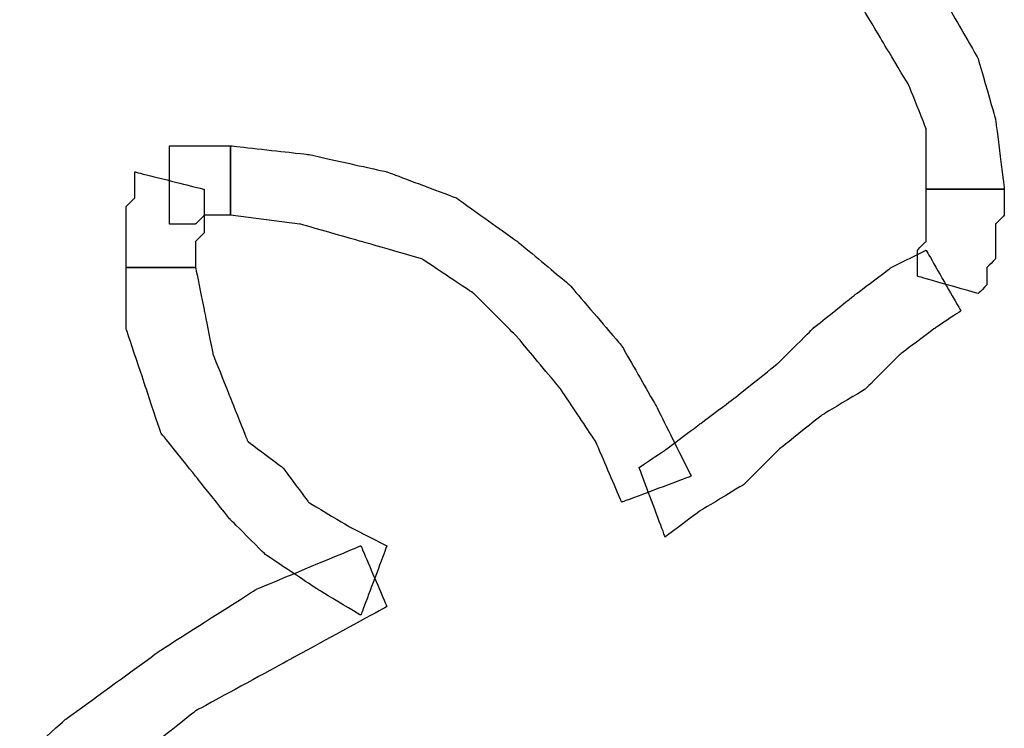
# Model space of a CAD drawing. Extents: x 0 to 216, y 0 to 280.
# Drawn here: x 38 to 44, y 191 to 195 of the extents above; entities that cross this region are included whole.
import ezdxf

# ---------------------------------------------------------------- set-up
doc = ezdxf.new("R2010")
doc.units = 0
doc.header["$LTSCALE"] = 10
doc.header["$MEASUREMENT"] = 0
doc.layers.add('CADdetails-9-EXTRAFINE', color=9, linetype='CONTINUOUS')

msp = doc.modelspace()

# ---------------------------------------------------------------- linework, layer by layer
at = {"layer": 'CADdetails-9-EXTRAFINE'}
for points, knots in [([(42.234, 195.598), (42.234, 195.598), (42.5592, 195.598), (42.5592, 195.598), (42.5592, 195.598), (42.5592, 195.598), (42.8845, 195.4897), (42.8845, 195.4897), (42.8845, 195.4897), (42.8845, 195.4897), (43.1556, 195.327), (43.1556, 195.327), (43.1556, 195.327), (43.1556, 195.327), (43.4267, 195.1643), (43.4267, 195.1643), (43.4267, 195.1643), (43.4267, 195.1643), (43.5893, 194.8933), (43.5893, 194.8933), (43.5893, 194.8933), (43.5893, 194.8933), (43.752, 194.6222), (43.752, 194.6222), (43.752, 194.6222), (43.752, 194.6222), (43.8604, 194.3511), (43.8604, 194.3511), (43.8604, 194.3511), (43.8604, 194.3511), (43.8604, 193.9715), (43.8604, 193.9715), (43.8604, 193.9715), (43.8604, 193.9715), (44.3483, 193.9715), (44.3483, 193.9715), (44.3483, 193.9715), (44.3483, 193.9715), (44.2941, 194.4053), (44.2941, 194.4053), (44.2941, 194.4053), (44.2941, 194.4053), (44.1857, 194.7848), (44.1857, 194.7848), (44.1857, 194.7848), (44.1857, 194.7848), (43.9688, 195.1643), (43.9688, 195.1643), (43.9688, 195.1643), (43.9688, 195.1643), (43.6977, 195.4897), (43.6977, 195.4897), (43.6977, 195.4897), (43.6977, 195.4897), (43.4267, 195.7065), (43.4267, 195.7065), (43.4267, 195.7065), (43.4267, 195.7065), (43.0472, 195.9233), (43.0472, 195.9233), (43.0472, 195.9233), (43.0472, 195.9233), (42.6677, 196.0318), (42.6677, 196.0318), (42.6677, 196.0318), (42.6677, 196.0318), (42.234, 196.086), (42.234, 196.086), (42.234, 196.086), (42.234, 196.086), (42.234, 195.598), (42.234, 195.598)], [0, 0, 0, 0, 0.055556, 0.055556, 0.055556, 0.083333, 0.111111, 0.111111, 0.111111, 0.138889, 0.166667, 0.166667, 0.166667, 0.194444, 0.222222, 0.222222, 0.222222, 0.25, 0.277778, 0.277778, 0.277778, 0.305556, 0.333333, 0.333333, 0.333333, 0.361111, 0.388889, 0.388889, 0.388889, 0.416667, 0.444444, 0.444444, 0.444444, 0.472222, 0.5, 0.5, 0.5, 0.527778, 0.555556, 0.555556, 0.555556, 0.583333, 0.611111, 0.611111, 0.611111, 0.638889, 0.666667, 0.666667, 0.666667, 0.694444, 0.722222, 0.722222, 0.722222, 0.75, 0.777778, 0.777778, 0.777778, 0.805556, 0.833333, 0.833333, 0.833333, 0.861111, 0.888889, 0.888889, 0.888889, 0.916667, 0.944444, 0.944444, 0.944444, 0.972222, 1, 1, 1, 1]), ([(42.234, 195.598), (42.234, 195.598), (42.5592, 195.598), (42.5592, 195.598), (42.5592, 195.598), (42.5592, 195.598), (42.8845, 195.4897), (42.8845, 195.4897), (42.8845, 195.4897), (42.8845, 195.4897), (43.1556, 195.327), (43.1556, 195.327), (43.1556, 195.327), (43.1556, 195.327), (43.4267, 195.1643), (43.4267, 195.1643), (43.4267, 195.1643), (43.4267, 195.1643), (43.5893, 194.8933), (43.5893, 194.8933), (43.5893, 194.8933), (43.5893, 194.8933), (43.752, 194.6222), (43.752, 194.6222), (43.752, 194.6222), (43.752, 194.6222), (43.8604, 194.3511), (43.8604, 194.3511), (43.8604, 194.3511), (43.8604, 194.3511), (43.8604, 193.9715), (43.8604, 193.9715), (43.8604, 193.9715), (43.8604, 193.9715), (44.3483, 193.9715), (44.3483, 193.9715), (44.3483, 193.9715), (44.3483, 193.9715), (44.2941, 194.4053), (44.2941, 194.4053), (44.2941, 194.4053), (44.2941, 194.4053), (44.1857, 194.7848), (44.1857, 194.7848), (44.1857, 194.7848), (44.1857, 194.7848), (43.9688, 195.1643), (43.9688, 195.1643), (43.9688, 195.1643), (43.9688, 195.1643), (43.6977, 195.4897), (43.6977, 195.4897), (43.6977, 195.4897), (43.6977, 195.4897), (43.4267, 195.7065), (43.4267, 195.7065), (43.4267, 195.7065), (43.4267, 195.7065), (43.0472, 195.9233), (43.0472, 195.9233), (43.0472, 195.9233), (43.0472, 195.9233), (42.6677, 196.0318), (42.6677, 196.0318), (42.6677, 196.0318), (42.6677, 196.0318), (42.234, 196.086), (42.234, 196.086), (42.234, 196.086), (42.234, 196.086), (42.234, 195.598), (42.234, 195.598)], [0, 0, 0, 0, 0.055556, 0.055556, 0.055556, 0.083333, 0.111111, 0.111111, 0.111111, 0.138889, 0.166667, 0.166667, 0.166667, 0.194444, 0.222222, 0.222222, 0.222222, 0.25, 0.277778, 0.277778, 0.277778, 0.305556, 0.333333, 0.333333, 0.333333, 0.361111, 0.388889, 0.388889, 0.388889, 0.416667, 0.444444, 0.444444, 0.444444, 0.472222, 0.5, 0.5, 0.5, 0.527778, 0.555556, 0.555556, 0.555556, 0.583333, 0.611111, 0.611111, 0.611111, 0.638889, 0.666667, 0.666667, 0.666667, 0.694444, 0.722222, 0.722222, 0.722222, 0.75, 0.777778, 0.777778, 0.777778, 0.805556, 0.833333, 0.833333, 0.833333, 0.861111, 0.888889, 0.888889, 0.888889, 0.916667, 0.944444, 0.944444, 0.944444, 0.972222, 1, 1, 1, 1]), ([(39.1437, 193.7547), (39.1437, 193.7547), (39.1979, 193.7547), (39.1979, 193.7547), (39.1979, 193.7547), (39.1979, 193.7547), (39.2521, 193.7547), (39.2521, 193.7547), (39.2521, 193.7547), (39.2521, 193.7547), (39.3063, 193.7547), (39.3063, 193.7547), (39.3063, 193.7547), (39.3063, 193.7547), (39.3606, 193.8089), (39.3606, 193.8089), (39.3606, 193.8089), (39.3606, 193.8089), (39.4148, 193.8089), (39.4148, 193.8089), (39.4148, 193.8089), (39.4148, 193.8089), (39.469, 193.8089), (39.469, 193.8089), (39.469, 193.8089), (39.469, 193.8089), (39.5232, 193.8089), (39.5232, 193.8089), (39.5232, 193.8089), (39.5232, 193.8089), (39.5232, 194.2427), (39.5232, 194.2427), (39.5232, 194.2427), (39.5232, 194.2427), (39.469, 194.2427), (39.469, 194.2427), (39.469, 194.2427), (39.469, 194.2427), (39.4148, 194.2427), (39.4148, 194.2427), (39.4148, 194.2427), (39.4148, 194.2427), (39.3606, 194.2427), (39.3606, 194.2427), (39.3606, 194.2427), (39.3606, 194.2427), (39.3063, 194.2427), (39.3063, 194.2427), (39.3063, 194.2427), (39.3063, 194.2427), (39.2521, 194.2427), (39.2521, 194.2427), (39.2521, 194.2427), (39.2521, 194.2427), (39.1979, 194.2427), (39.1979, 194.2427), (39.1979, 194.2427), (39.1979, 194.2427), (39.1437, 194.2427), (39.1437, 194.2427), (39.1437, 194.2427), (39.1437, 194.2427), (39.1437, 194.1884), (39.1437, 194.1884), (39.1437, 194.1884), (39.1437, 194.1884), (39.1437, 193.7547), (39.1437, 193.7547)], [0, 0, 0, 0, 0.058824, 0.058824, 0.058824, 0.088235, 0.117647, 0.117647, 0.117647, 0.147059, 0.176471, 0.176471, 0.176471, 0.205882, 0.235294, 0.235294, 0.235294, 0.264706, 0.294118, 0.294118, 0.294118, 0.323529, 0.352941, 0.352941, 0.352941, 0.382353, 0.411765, 0.411765, 0.411765, 0.441176, 0.470588, 0.470588, 0.470588, 0.5, 0.529412, 0.529412, 0.529412, 0.558824, 0.588235, 0.588235, 0.588235, 0.617647, 0.647059, 0.647059, 0.647059, 0.676471, 0.705882, 0.705882, 0.705882, 0.735294, 0.764706, 0.764706, 0.764706, 0.794118, 0.823529, 0.823529, 0.823529, 0.852941, 0.882353, 0.882353, 0.882353, 0.911765, 0.941176, 0.941176, 0.941176, 0.970588, 1, 1, 1, 1]), ([(39.1437, 193.7547), (39.1437, 193.7547), (39.1979, 193.7547), (39.1979, 193.7547), (39.1979, 193.7547), (39.1979, 193.7547), (39.2521, 193.7547), (39.2521, 193.7547), (39.2521, 193.7547), (39.2521, 193.7547), (39.3063, 193.7547), (39.3063, 193.7547), (39.3063, 193.7547), (39.3063, 193.7547), (39.3606, 193.8089), (39.3606, 193.8089), (39.3606, 193.8089), (39.3606, 193.8089), (39.4148, 193.8089), (39.4148, 193.8089), (39.4148, 193.8089), (39.4148, 193.8089), (39.469, 193.8089), (39.469, 193.8089), (39.469, 193.8089), (39.469, 193.8089), (39.5232, 193.8089), (39.5232, 193.8089), (39.5232, 193.8089), (39.5232, 193.8089), (39.5232, 194.2427), (39.5232, 194.2427), (39.5232, 194.2427), (39.5232, 194.2427), (39.469, 194.2427), (39.469, 194.2427), (39.469, 194.2427), (39.469, 194.2427), (39.4148, 194.2427), (39.4148, 194.2427), (39.4148, 194.2427), (39.4148, 194.2427), (39.3606, 194.2427), (39.3606, 194.2427), (39.3606, 194.2427), (39.3606, 194.2427), (39.3063, 194.2427), (39.3063, 194.2427), (39.3063, 194.2427), (39.3063, 194.2427), (39.2521, 194.2427), (39.2521, 194.2427), (39.2521, 194.2427), (39.2521, 194.2427), (39.1979, 194.2427), (39.1979, 194.2427), (39.1979, 194.2427), (39.1979, 194.2427), (39.1437, 194.2427), (39.1437, 194.2427), (39.1437, 194.2427), (39.1437, 194.2427), (39.1437, 194.1884), (39.1437, 194.1884), (39.1437, 194.1884), (39.1437, 194.1884), (39.1437, 193.7547), (39.1437, 193.7547)], [0, 0, 0, 0, 0.058824, 0.058824, 0.058824, 0.088235, 0.117647, 0.117647, 0.117647, 0.147059, 0.176471, 0.176471, 0.176471, 0.205882, 0.235294, 0.235294, 0.235294, 0.264706, 0.294118, 0.294118, 0.294118, 0.323529, 0.352941, 0.352941, 0.352941, 0.382353, 0.411765, 0.411765, 0.411765, 0.441176, 0.470588, 0.470588, 0.470588, 0.5, 0.529412, 0.529412, 0.529412, 0.558824, 0.588235, 0.588235, 0.588235, 0.617647, 0.647059, 0.647059, 0.647059, 0.676471, 0.705882, 0.705882, 0.705882, 0.735294, 0.764706, 0.764706, 0.764706, 0.794118, 0.823529, 0.823529, 0.823529, 0.852941, 0.882353, 0.882353, 0.882353, 0.911765, 0.941176, 0.941176, 0.941176, 0.970588, 1, 1, 1, 1]), ([(39.5232, 193.8089), (39.5232, 193.8089), (39.9569, 193.7547), (39.9569, 193.7547), (39.9569, 193.7547), (39.9569, 193.7547), (40.3364, 193.6463), (40.3364, 193.6463), (40.3364, 193.6463), (40.3364, 193.6463), (40.7159, 193.5379), (40.7159, 193.5379), (40.7159, 193.5379), (40.7159, 193.5379), (41.0412, 193.321), (41.0412, 193.321), (41.0412, 193.321), (41.0412, 193.321), (41.3123, 193.0499), (41.3123, 193.0499), (41.3123, 193.0499), (41.3123, 193.0499), (41.5833, 192.7246), (41.5833, 192.7246), (41.5833, 192.7246), (41.5833, 192.7246), (41.8002, 192.3993), (41.8002, 192.3993), (41.8002, 192.3993), (41.8002, 192.3993), (41.9628, 192.0198), (41.9628, 192.0198), (41.9628, 192.0198), (41.9628, 192.0198), (42.3966, 192.1824), (42.3966, 192.1824), (42.3966, 192.1824), (42.3966, 192.1824), (42.1797, 192.6162), (42.1797, 192.6162), (42.1797, 192.6162), (42.1797, 192.6162), (41.9628, 192.9957), (41.9628, 192.9957), (41.9628, 192.9957), (41.9628, 192.9957), (41.6376, 193.3752), (41.6376, 193.3752), (41.6376, 193.3752), (41.6376, 193.3752), (41.3123, 193.6463), (41.3123, 193.6463), (41.3123, 193.6463), (41.3123, 193.6463), (40.9327, 193.9174), (40.9327, 193.9174), (40.9327, 193.9174), (40.9327, 193.9174), (40.499, 194.08), (40.499, 194.08), (40.499, 194.08), (40.499, 194.08), (40.0112, 194.1884), (40.0112, 194.1884), (40.0112, 194.1884), (40.0112, 194.1884), (39.5232, 194.2427), (39.5232, 194.2427), (39.5232, 194.2427), (39.5232, 194.2427), (39.5232, 193.8089), (39.5232, 193.8089)], [0, 0, 0, 0, 0.055556, 0.055556, 0.055556, 0.083333, 0.111111, 0.111111, 0.111111, 0.138889, 0.166667, 0.166667, 0.166667, 0.194444, 0.222222, 0.222222, 0.222222, 0.25, 0.277778, 0.277778, 0.277778, 0.305556, 0.333333, 0.333333, 0.333333, 0.361111, 0.388889, 0.388889, 0.388889, 0.416667, 0.444444, 0.444444, 0.444444, 0.472222, 0.5, 0.5, 0.5, 0.527778, 0.555556, 0.555556, 0.555556, 0.583333, 0.611111, 0.611111, 0.611111, 0.638889, 0.666667, 0.666667, 0.666667, 0.694444, 0.722222, 0.722222, 0.722222, 0.75, 0.777778, 0.777778, 0.777778, 0.805556, 0.833333, 0.833333, 0.833333, 0.861111, 0.888889, 0.888889, 0.888889, 0.916667, 0.944444, 0.944444, 0.944444, 0.972222, 1, 1, 1, 1]), ([(39.5232, 193.8089), (39.5232, 193.8089), (39.9569, 193.7547), (39.9569, 193.7547), (39.9569, 193.7547), (39.9569, 193.7547), (40.3364, 193.6463), (40.3364, 193.6463), (40.3364, 193.6463), (40.3364, 193.6463), (40.7159, 193.5379), (40.7159, 193.5379), (40.7159, 193.5379), (40.7159, 193.5379), (41.0412, 193.321), (41.0412, 193.321), (41.0412, 193.321), (41.0412, 193.321), (41.3123, 193.0499), (41.3123, 193.0499), (41.3123, 193.0499), (41.3123, 193.0499), (41.5833, 192.7246), (41.5833, 192.7246), (41.5833, 192.7246), (41.5833, 192.7246), (41.8002, 192.3993), (41.8002, 192.3993), (41.8002, 192.3993), (41.8002, 192.3993), (41.9628, 192.0198), (41.9628, 192.0198), (41.9628, 192.0198), (41.9628, 192.0198), (42.3966, 192.1824), (42.3966, 192.1824), (42.3966, 192.1824), (42.3966, 192.1824), (42.1797, 192.6162), (42.1797, 192.6162), (42.1797, 192.6162), (42.1797, 192.6162), (41.9628, 192.9957), (41.9628, 192.9957), (41.9628, 192.9957), (41.9628, 192.9957), (41.6376, 193.3752), (41.6376, 193.3752), (41.6376, 193.3752), (41.6376, 193.3752), (41.3123, 193.6463), (41.3123, 193.6463), (41.3123, 193.6463), (41.3123, 193.6463), (40.9327, 193.9174), (40.9327, 193.9174), (40.9327, 193.9174), (40.9327, 193.9174), (40.499, 194.08), (40.499, 194.08), (40.499, 194.08), (40.499, 194.08), (40.0112, 194.1884), (40.0112, 194.1884), (40.0112, 194.1884), (40.0112, 194.1884), (39.5232, 194.2427), (39.5232, 194.2427), (39.5232, 194.2427), (39.5232, 194.2427), (39.5232, 193.8089), (39.5232, 193.8089)], [0, 0, 0, 0, 0.055556, 0.055556, 0.055556, 0.083333, 0.111111, 0.111111, 0.111111, 0.138889, 0.166667, 0.166667, 0.166667, 0.194444, 0.222222, 0.222222, 0.222222, 0.25, 0.277778, 0.277778, 0.277778, 0.305556, 0.333333, 0.333333, 0.333333, 0.361111, 0.388889, 0.388889, 0.388889, 0.416667, 0.444444, 0.444444, 0.444444, 0.472222, 0.5, 0.5, 0.5, 0.527778, 0.555556, 0.555556, 0.555556, 0.583333, 0.611111, 0.611111, 0.611111, 0.638889, 0.666667, 0.666667, 0.666667, 0.694444, 0.722222, 0.722222, 0.722222, 0.75, 0.777778, 0.777778, 0.777778, 0.805556, 0.833333, 0.833333, 0.833333, 0.861111, 0.888889, 0.888889, 0.888889, 0.916667, 0.944444, 0.944444, 0.944444, 0.972222, 1, 1, 1, 1]), ([(39.3063, 193.4837), (39.3063, 193.4837), (39.3063, 193.5379), (39.3063, 193.5379), (39.3063, 193.5379), (39.3063, 193.5379), (39.3063, 193.592), (39.3063, 193.592), (39.3063, 193.592), (39.3063, 193.592), (39.3063, 193.6463), (39.3063, 193.6463), (39.3063, 193.6463), (39.3063, 193.6463), (39.3606, 193.7005), (39.3606, 193.7005), (39.3606, 193.7005), (39.3606, 193.7005), (39.3606, 193.7547), (39.3606, 193.7547), (39.3606, 193.7547), (39.3606, 193.7547), (39.3606, 193.8632), (39.3606, 193.8632), (39.3606, 193.8632), (39.3606, 193.8632), (39.3606, 193.9174), (39.3606, 193.9174), (39.3606, 193.9174), (39.3606, 193.9174), (39.3606, 193.9715), (39.3606, 193.9715), (39.3606, 193.9715), (39.3606, 193.9715), (38.9268, 194.08), (38.9268, 194.08), (38.9268, 194.08), (38.9268, 194.08), (38.9268, 194.0258), (38.9268, 194.0258), (38.9268, 194.0258), (38.9268, 194.0258), (38.9268, 193.9174), (38.9268, 193.9174), (38.9268, 193.9174), (38.9268, 193.9174), (38.8726, 193.8632), (38.8726, 193.8632), (38.8726, 193.8632), (38.8726, 193.8632), (38.8726, 193.7547), (38.8726, 193.7547), (38.8726, 193.7547), (38.8726, 193.7547), (38.8726, 193.7005), (38.8726, 193.7005), (38.8726, 193.7005), (38.8726, 193.7005), (38.8726, 193.6463), (38.8726, 193.6463), (38.8726, 193.6463), (38.8726, 193.6463), (38.8726, 193.5379), (38.8726, 193.5379), (38.8726, 193.5379), (38.8726, 193.5379), (38.8726, 193.4837), (38.8726, 193.4837), (38.8726, 193.4837), (38.8726, 193.4837), (39.3063, 193.4837), (39.3063, 193.4837)], [0, 0, 0, 0, 0.055556, 0.055556, 0.055556, 0.083333, 0.111111, 0.111111, 0.111111, 0.138889, 0.166667, 0.166667, 0.166667, 0.194444, 0.222222, 0.222222, 0.222222, 0.25, 0.277778, 0.277778, 0.277778, 0.305556, 0.333333, 0.333333, 0.333333, 0.361111, 0.388889, 0.388889, 0.388889, 0.416667, 0.444444, 0.444444, 0.444444, 0.472222, 0.5, 0.5, 0.5, 0.527778, 0.555556, 0.555556, 0.555556, 0.583333, 0.611111, 0.611111, 0.611111, 0.638889, 0.666667, 0.666667, 0.666667, 0.694444, 0.722222, 0.722222, 0.722222, 0.75, 0.777778, 0.777778, 0.777778, 0.805556, 0.833333, 0.833333, 0.833333, 0.861111, 0.888889, 0.888889, 0.888889, 0.916667, 0.944444, 0.944444, 0.944444, 0.972222, 1, 1, 1, 1]), ([(39.3063, 193.4837), (39.3063, 193.4837), (39.3063, 193.5379), (39.3063, 193.5379), (39.3063, 193.5379), (39.3063, 193.5379), (39.3063, 193.592), (39.3063, 193.592), (39.3063, 193.592), (39.3063, 193.592), (39.3063, 193.6463), (39.3063, 193.6463), (39.3063, 193.6463), (39.3063, 193.6463), (39.3606, 193.7005), (39.3606, 193.7005), (39.3606, 193.7005), (39.3606, 193.7005), (39.3606, 193.7547), (39.3606, 193.7547), (39.3606, 193.7547), (39.3606, 193.7547), (39.3606, 193.8632), (39.3606, 193.8632), (39.3606, 193.8632), (39.3606, 193.8632), (39.3606, 193.9174), (39.3606, 193.9174), (39.3606, 193.9174), (39.3606, 193.9174), (39.3606, 193.9715), (39.3606, 193.9715), (39.3606, 193.9715), (39.3606, 193.9715), (38.9268, 194.08), (38.9268, 194.08), (38.9268, 194.08), (38.9268, 194.08), (38.9268, 194.0258), (38.9268, 194.0258), (38.9268, 194.0258), (38.9268, 194.0258), (38.9268, 193.9174), (38.9268, 193.9174), (38.9268, 193.9174), (38.9268, 193.9174), (38.8726, 193.8632), (38.8726, 193.8632), (38.8726, 193.8632), (38.8726, 193.8632), (38.8726, 193.7547), (38.8726, 193.7547), (38.8726, 193.7547), (38.8726, 193.7547), (38.8726, 193.7005), (38.8726, 193.7005), (38.8726, 193.7005), (38.8726, 193.7005), (38.8726, 193.6463), (38.8726, 193.6463), (38.8726, 193.6463), (38.8726, 193.6463), (38.8726, 193.5379), (38.8726, 193.5379), (38.8726, 193.5379), (38.8726, 193.5379), (38.8726, 193.4837), (38.8726, 193.4837), (38.8726, 193.4837), (38.8726, 193.4837), (39.3063, 193.4837), (39.3063, 193.4837)], [0, 0, 0, 0, 0.055556, 0.055556, 0.055556, 0.083333, 0.111111, 0.111111, 0.111111, 0.138889, 0.166667, 0.166667, 0.166667, 0.194444, 0.222222, 0.222222, 0.222222, 0.25, 0.277778, 0.277778, 0.277778, 0.305556, 0.333333, 0.333333, 0.333333, 0.361111, 0.388889, 0.388889, 0.388889, 0.416667, 0.444444, 0.444444, 0.444444, 0.472222, 0.5, 0.5, 0.5, 0.527778, 0.555556, 0.555556, 0.555556, 0.583333, 0.611111, 0.611111, 0.611111, 0.638889, 0.666667, 0.666667, 0.666667, 0.694444, 0.722222, 0.722222, 0.722222, 0.75, 0.777778, 0.777778, 0.777778, 0.805556, 0.833333, 0.833333, 0.833333, 0.861111, 0.888889, 0.888889, 0.888889, 0.916667, 0.944444, 0.944444, 0.944444, 0.972222, 1, 1, 1, 1]), ([(43.8604, 193.9715), (43.8604, 193.9715), (43.8604, 193.9174), (43.8604, 193.9174), (43.8604, 193.9174), (43.8604, 193.9174), (43.8604, 193.8632), (43.8604, 193.8632), (43.8604, 193.8632), (43.8604, 193.8632), (43.8604, 193.8089), (43.8604, 193.8089), (43.8604, 193.8089), (43.8604, 193.8089), (43.8604, 193.7005), (43.8604, 193.7005), (43.8604, 193.7005), (43.8604, 193.7005), (43.8604, 193.6463), (43.8604, 193.6463), (43.8604, 193.6463), (43.8604, 193.6463), (43.8062, 193.592), (43.8062, 193.592), (43.8062, 193.592), (43.8062, 193.592), (43.8062, 193.4837), (43.8062, 193.4837), (43.8062, 193.4837), (43.8062, 193.4837), (43.8062, 193.4294), (43.8062, 193.4294), (43.8062, 193.4294), (43.8062, 193.4294), (44.1857, 193.321), (44.1857, 193.321), (44.1857, 193.321), (44.1857, 193.321), (44.24, 193.3752), (44.24, 193.3752), (44.24, 193.3752), (44.24, 193.3752), (44.24, 193.4837), (44.24, 193.4837), (44.24, 193.4837), (44.24, 193.4837), (44.2941, 193.5379), (44.2941, 193.5379), (44.2941, 193.5379), (44.2941, 193.5379), (44.2941, 193.6463), (44.2941, 193.6463), (44.2941, 193.6463), (44.2941, 193.6463), (44.2941, 193.7547), (44.2941, 193.7547), (44.2941, 193.7547), (44.2941, 193.7547), (44.3483, 193.8089), (44.3483, 193.8089), (44.3483, 193.8089), (44.3483, 193.8089), (44.3483, 193.9174), (44.3483, 193.9174), (44.3483, 193.9174), (44.3483, 193.9174), (44.3483, 193.9715), (44.3483, 193.9715), (44.3483, 193.9715), (44.3483, 193.9715), (43.8604, 193.9715), (43.8604, 193.9715)], [0, 0, 0, 0, 0.055556, 0.055556, 0.055556, 0.083333, 0.111111, 0.111111, 0.111111, 0.138889, 0.166667, 0.166667, 0.166667, 0.194444, 0.222222, 0.222222, 0.222222, 0.25, 0.277778, 0.277778, 0.277778, 0.305556, 0.333333, 0.333333, 0.333333, 0.361111, 0.388889, 0.388889, 0.388889, 0.416667, 0.444444, 0.444444, 0.444444, 0.472222, 0.5, 0.5, 0.5, 0.527778, 0.555556, 0.555556, 0.555556, 0.583333, 0.611111, 0.611111, 0.611111, 0.638889, 0.666667, 0.666667, 0.666667, 0.694444, 0.722222, 0.722222, 0.722222, 0.75, 0.777778, 0.777778, 0.777778, 0.805556, 0.833333, 0.833333, 0.833333, 0.861111, 0.888889, 0.888889, 0.888889, 0.916667, 0.944444, 0.944444, 0.944444, 0.972222, 1, 1, 1, 1]), ([(43.8604, 193.9715), (43.8604, 193.9715), (43.8604, 193.9174), (43.8604, 193.9174), (43.8604, 193.9174), (43.8604, 193.9174), (43.8604, 193.8632), (43.8604, 193.8632), (43.8604, 193.8632), (43.8604, 193.8632), (43.8604, 193.8089), (43.8604, 193.8089), (43.8604, 193.8089), (43.8604, 193.8089), (43.8604, 193.7005), (43.8604, 193.7005), (43.8604, 193.7005), (43.8604, 193.7005), (43.8604, 193.6463), (43.8604, 193.6463), (43.8604, 193.6463), (43.8604, 193.6463), (43.8062, 193.592), (43.8062, 193.592), (43.8062, 193.592), (43.8062, 193.592), (43.8062, 193.4837), (43.8062, 193.4837), (43.8062, 193.4837), (43.8062, 193.4837), (43.8062, 193.4294), (43.8062, 193.4294), (43.8062, 193.4294), (43.8062, 193.4294), (44.1857, 193.321), (44.1857, 193.321), (44.1857, 193.321), (44.1857, 193.321), (44.24, 193.3752), (44.24, 193.3752), (44.24, 193.3752), (44.24, 193.3752), (44.24, 193.4837), (44.24, 193.4837), (44.24, 193.4837), (44.24, 193.4837), (44.2941, 193.5379), (44.2941, 193.5379), (44.2941, 193.5379), (44.2941, 193.5379), (44.2941, 193.6463), (44.2941, 193.6463), (44.2941, 193.6463), (44.2941, 193.6463), (44.2941, 193.7547), (44.2941, 193.7547), (44.2941, 193.7547), (44.2941, 193.7547), (44.3483, 193.8089), (44.3483, 193.8089), (44.3483, 193.8089), (44.3483, 193.8089), (44.3483, 193.9174), (44.3483, 193.9174), (44.3483, 193.9174), (44.3483, 193.9174), (44.3483, 193.9715), (44.3483, 193.9715), (44.3483, 193.9715), (44.3483, 193.9715), (43.8604, 193.9715), (43.8604, 193.9715)], [0, 0, 0, 0, 0.055556, 0.055556, 0.055556, 0.083333, 0.111111, 0.111111, 0.111111, 0.138889, 0.166667, 0.166667, 0.166667, 0.194444, 0.222222, 0.222222, 0.222222, 0.25, 0.277778, 0.277778, 0.277778, 0.305556, 0.333333, 0.333333, 0.333333, 0.361111, 0.388889, 0.388889, 0.388889, 0.416667, 0.444444, 0.444444, 0.444444, 0.472222, 0.5, 0.5, 0.5, 0.527778, 0.555556, 0.555556, 0.555556, 0.583333, 0.611111, 0.611111, 0.611111, 0.638889, 0.666667, 0.666667, 0.666667, 0.694444, 0.722222, 0.722222, 0.722222, 0.75, 0.777778, 0.777778, 0.777778, 0.805556, 0.833333, 0.833333, 0.833333, 0.861111, 0.888889, 0.888889, 0.888889, 0.916667, 0.944444, 0.944444, 0.944444, 0.972222, 1, 1, 1, 1]), ([(43.8604, 193.592), (43.8604, 193.592), (43.6436, 193.4837), (43.6436, 193.4837), (43.6436, 193.4837), (43.6436, 193.4837), (43.4267, 193.321), (43.4267, 193.321), (43.4267, 193.321), (43.4267, 193.321), (43.1556, 193.1041), (43.1556, 193.1041), (43.1556, 193.1041), (43.1556, 193.1041), (42.9387, 192.8873), (42.9387, 192.8873), (42.9387, 192.8873), (42.9387, 192.8873), (42.6677, 192.6704), (42.6677, 192.6704), (42.6677, 192.6704), (42.6677, 192.6704), (42.4508, 192.5078), (42.4508, 192.5078), (42.4508, 192.5078), (42.4508, 192.5078), (42.234, 192.3451), (42.234, 192.3451), (42.234, 192.3451), (42.234, 192.3451), (42.0713, 192.2367), (42.0713, 192.2367), (42.0713, 192.2367), (42.0713, 192.2367), (42.234, 191.8029), (42.234, 191.8029), (42.234, 191.8029), (42.234, 191.8029), (42.4508, 191.9656), (42.4508, 191.9656), (42.4508, 191.9656), (42.4508, 191.9656), (42.7219, 192.1283), (42.7219, 192.1283), (42.7219, 192.1283), (42.7219, 192.1283), (42.9387, 192.3451), (42.9387, 192.3451), (42.9387, 192.3451), (42.9387, 192.3451), (43.2098, 192.5619), (43.2098, 192.5619), (43.2098, 192.5619), (43.2098, 192.5619), (43.4809, 192.7246), (43.4809, 192.7246), (43.4809, 192.7246), (43.4809, 192.7246), (43.6977, 192.9415), (43.6977, 192.9415), (43.6977, 192.9415), (43.6977, 192.9415), (43.9146, 193.1041), (43.9146, 193.1041), (43.9146, 193.1041), (43.9146, 193.1041), (44.0773, 193.2125), (44.0773, 193.2125), (44.0773, 193.2125), (44.0773, 193.2125), (43.8604, 193.592), (43.8604, 193.592)], [0, 0, 0, 0, 0.055556, 0.055556, 0.055556, 0.083333, 0.111111, 0.111111, 0.111111, 0.138889, 0.166667, 0.166667, 0.166667, 0.194444, 0.222222, 0.222222, 0.222222, 0.25, 0.277778, 0.277778, 0.277778, 0.305556, 0.333333, 0.333333, 0.333333, 0.361111, 0.388889, 0.388889, 0.388889, 0.416667, 0.444444, 0.444444, 0.444444, 0.472222, 0.5, 0.5, 0.5, 0.527778, 0.555556, 0.555556, 0.555556, 0.583333, 0.611111, 0.611111, 0.611111, 0.638889, 0.666667, 0.666667, 0.666667, 0.694444, 0.722222, 0.722222, 0.722222, 0.75, 0.777778, 0.777778, 0.777778, 0.805556, 0.833333, 0.833333, 0.833333, 0.861111, 0.888889, 0.888889, 0.888889, 0.916667, 0.944444, 0.944444, 0.944444, 0.972222, 1, 1, 1, 1]), ([(43.8604, 193.592), (43.8604, 193.592), (43.6436, 193.4837), (43.6436, 193.4837), (43.6436, 193.4837), (43.6436, 193.4837), (43.4267, 193.321), (43.4267, 193.321), (43.4267, 193.321), (43.4267, 193.321), (43.1556, 193.1041), (43.1556, 193.1041), (43.1556, 193.1041), (43.1556, 193.1041), (42.9387, 192.8873), (42.9387, 192.8873), (42.9387, 192.8873), (42.9387, 192.8873), (42.6677, 192.6704), (42.6677, 192.6704), (42.6677, 192.6704), (42.6677, 192.6704), (42.4508, 192.5078), (42.4508, 192.5078), (42.4508, 192.5078), (42.4508, 192.5078), (42.234, 192.3451), (42.234, 192.3451), (42.234, 192.3451), (42.234, 192.3451), (42.0713, 192.2367), (42.0713, 192.2367), (42.0713, 192.2367), (42.0713, 192.2367), (42.234, 191.8029), (42.234, 191.8029), (42.234, 191.8029), (42.234, 191.8029), (42.4508, 191.9656), (42.4508, 191.9656), (42.4508, 191.9656), (42.4508, 191.9656), (42.7219, 192.1283), (42.7219, 192.1283), (42.7219, 192.1283), (42.7219, 192.1283), (42.9387, 192.3451), (42.9387, 192.3451), (42.9387, 192.3451), (42.9387, 192.3451), (43.2098, 192.5619), (43.2098, 192.5619), (43.2098, 192.5619), (43.2098, 192.5619), (43.4809, 192.7246), (43.4809, 192.7246), (43.4809, 192.7246), (43.4809, 192.7246), (43.6977, 192.9415), (43.6977, 192.9415), (43.6977, 192.9415), (43.6977, 192.9415), (43.9146, 193.1041), (43.9146, 193.1041), (43.9146, 193.1041), (43.9146, 193.1041), (44.0773, 193.2125), (44.0773, 193.2125), (44.0773, 193.2125), (44.0773, 193.2125), (43.8604, 193.592), (43.8604, 193.592)], [0, 0, 0, 0, 0.055556, 0.055556, 0.055556, 0.083333, 0.111111, 0.111111, 0.111111, 0.138889, 0.166667, 0.166667, 0.166667, 0.194444, 0.222222, 0.222222, 0.222222, 0.25, 0.277778, 0.277778, 0.277778, 0.305556, 0.333333, 0.333333, 0.333333, 0.361111, 0.388889, 0.388889, 0.388889, 0.416667, 0.444444, 0.444444, 0.444444, 0.472222, 0.5, 0.5, 0.5, 0.527778, 0.555556, 0.555556, 0.555556, 0.583333, 0.611111, 0.611111, 0.611111, 0.638889, 0.666667, 0.666667, 0.666667, 0.694444, 0.722222, 0.722222, 0.722222, 0.75, 0.777778, 0.777778, 0.777778, 0.805556, 0.833333, 0.833333, 0.833333, 0.861111, 0.888889, 0.888889, 0.888889, 0.916667, 0.944444, 0.944444, 0.944444, 0.972222, 1, 1, 1, 1]), ([(40.499, 191.7487), (40.499, 191.7487), (40.2822, 191.8572), (40.2822, 191.8572), (40.2822, 191.8572), (40.2822, 191.8572), (40.0112, 192.0198), (40.0112, 192.0198), (40.0112, 192.0198), (40.0112, 192.0198), (39.8485, 192.2367), (39.8485, 192.2367), (39.8485, 192.2367), (39.8485, 192.2367), (39.6317, 192.3993), (39.6317, 192.3993), (39.6317, 192.3993), (39.6317, 192.3993), (39.5232, 192.6704), (39.5232, 192.6704), (39.5232, 192.6704), (39.5232, 192.6704), (39.4148, 192.9415), (39.4148, 192.9415), (39.4148, 192.9415), (39.4148, 192.9415), (39.3606, 193.2125), (39.3606, 193.2125), (39.3606, 193.2125), (39.3606, 193.2125), (39.3063, 193.4837), (39.3063, 193.4837), (39.3063, 193.4837), (39.3063, 193.4837), (38.8726, 193.4837), (38.8726, 193.4837), (38.8726, 193.4837), (38.8726, 193.4837), (38.8726, 193.1041), (38.8726, 193.1041), (38.8726, 193.1041), (38.8726, 193.1041), (38.9811, 192.7788), (38.9811, 192.7788), (38.9811, 192.7788), (38.9811, 192.7788), (39.0895, 192.4535), (39.0895, 192.4535), (39.0895, 192.4535), (39.0895, 192.4535), (39.3063, 192.1824), (39.3063, 192.1824), (39.3063, 192.1824), (39.3063, 192.1824), (39.5232, 191.9114), (39.5232, 191.9114), (39.5232, 191.9114), (39.5232, 191.9114), (39.7401, 191.6945), (39.7401, 191.6945), (39.7401, 191.6945), (39.7401, 191.6945), (40.0654, 191.4777), (40.0654, 191.4777), (40.0654, 191.4777), (40.0654, 191.4777), (40.3364, 191.315), (40.3364, 191.315), (40.3364, 191.315), (40.3364, 191.315), (40.499, 191.7487), (40.499, 191.7487)], [0, 0, 0, 0, 0.055556, 0.055556, 0.055556, 0.083333, 0.111111, 0.111111, 0.111111, 0.138889, 0.166667, 0.166667, 0.166667, 0.194444, 0.222222, 0.222222, 0.222222, 0.25, 0.277778, 0.277778, 0.277778, 0.305556, 0.333333, 0.333333, 0.333333, 0.361111, 0.388889, 0.388889, 0.388889, 0.416667, 0.444444, 0.444444, 0.444444, 0.472222, 0.5, 0.5, 0.5, 0.527778, 0.555556, 0.555556, 0.555556, 0.583333, 0.611111, 0.611111, 0.611111, 0.638889, 0.666667, 0.666667, 0.666667, 0.694444, 0.722222, 0.722222, 0.722222, 0.75, 0.777778, 0.777778, 0.777778, 0.805556, 0.833333, 0.833333, 0.833333, 0.861111, 0.888889, 0.888889, 0.888889, 0.916667, 0.944444, 0.944444, 0.944444, 0.972222, 1, 1, 1, 1]), ([(40.499, 191.7487), (40.499, 191.7487), (40.2822, 191.8572), (40.2822, 191.8572), (40.2822, 191.8572), (40.2822, 191.8572), (40.0112, 192.0198), (40.0112, 192.0198), (40.0112, 192.0198), (40.0112, 192.0198), (39.8485, 192.2367), (39.8485, 192.2367), (39.8485, 192.2367), (39.8485, 192.2367), (39.6317, 192.3993), (39.6317, 192.3993), (39.6317, 192.3993), (39.6317, 192.3993), (39.5232, 192.6704), (39.5232, 192.6704), (39.5232, 192.6704), (39.5232, 192.6704), (39.4148, 192.9415), (39.4148, 192.9415), (39.4148, 192.9415), (39.4148, 192.9415), (39.3606, 193.2125), (39.3606, 193.2125), (39.3606, 193.2125), (39.3606, 193.2125), (39.3063, 193.4837), (39.3063, 193.4837), (39.3063, 193.4837), (39.3063, 193.4837), (38.8726, 193.4837), (38.8726, 193.4837), (38.8726, 193.4837), (38.8726, 193.4837), (38.8726, 193.1041), (38.8726, 193.1041), (38.8726, 193.1041), (38.8726, 193.1041), (38.9811, 192.7788), (38.9811, 192.7788), (38.9811, 192.7788), (38.9811, 192.7788), (39.0895, 192.4535), (39.0895, 192.4535), (39.0895, 192.4535), (39.0895, 192.4535), (39.3063, 192.1824), (39.3063, 192.1824), (39.3063, 192.1824), (39.3063, 192.1824), (39.5232, 191.9114), (39.5232, 191.9114), (39.5232, 191.9114), (39.5232, 191.9114), (39.7401, 191.6945), (39.7401, 191.6945), (39.7401, 191.6945), (39.7401, 191.6945), (40.0654, 191.4777), (40.0654, 191.4777), (40.0654, 191.4777), (40.0654, 191.4777), (40.3364, 191.315), (40.3364, 191.315), (40.3364, 191.315), (40.3364, 191.315), (40.499, 191.7487), (40.499, 191.7487)], [0, 0, 0, 0, 0.055556, 0.055556, 0.055556, 0.083333, 0.111111, 0.111111, 0.111111, 0.138889, 0.166667, 0.166667, 0.166667, 0.194444, 0.222222, 0.222222, 0.222222, 0.25, 0.277778, 0.277778, 0.277778, 0.305556, 0.333333, 0.333333, 0.333333, 0.361111, 0.388889, 0.388889, 0.388889, 0.416667, 0.444444, 0.444444, 0.444444, 0.472222, 0.5, 0.5, 0.5, 0.527778, 0.555556, 0.555556, 0.555556, 0.583333, 0.611111, 0.611111, 0.611111, 0.638889, 0.666667, 0.666667, 0.666667, 0.694444, 0.722222, 0.722222, 0.722222, 0.75, 0.777778, 0.777778, 0.777778, 0.805556, 0.833333, 0.833333, 0.833333, 0.861111, 0.888889, 0.888889, 0.888889, 0.916667, 0.944444, 0.944444, 0.944444, 0.972222, 1, 1, 1, 1]), ([(36.6498, 187.6826), (36.6498, 187.6826), (36.9751, 188.279), (36.9751, 188.279), (36.9751, 188.279), (36.9751, 188.279), (37.3546, 188.8211), (37.3546, 188.8211), (37.3546, 188.8211), (37.3546, 188.8211), (37.7883, 189.3633), (37.7883, 189.3633), (37.7883, 189.3633), (37.7883, 189.3633), (38.2221, 189.8512), (38.2221, 189.8512), (38.2221, 189.8512), (38.2221, 189.8512), (38.7642, 190.285), (38.7642, 190.285), (38.7642, 190.285), (38.7642, 190.285), (39.3063, 190.7187), (39.3063, 190.7187), (39.3063, 190.7187), (39.3063, 190.7187), (39.9027, 191.0439), (39.9027, 191.0439), (39.9027, 191.0439), (39.9027, 191.0439), (40.499, 191.3692), (40.499, 191.3692), (40.499, 191.3692), (40.499, 191.3692), (40.3364, 191.7487), (40.3364, 191.7487), (40.3364, 191.7487), (40.3364, 191.7487), (39.6858, 191.4777), (39.6858, 191.4777), (39.6858, 191.4777), (39.6858, 191.4777), (39.0895, 191.0981), (39.0895, 191.0981), (39.0895, 191.0981), (39.0895, 191.0981), (38.4931, 190.6645), (38.4931, 190.6645), (38.4931, 190.6645), (38.4931, 190.6645), (37.9509, 190.1765), (37.9509, 190.1765), (37.9509, 190.1765), (37.9509, 190.1765), (37.4088, 189.6344), (37.4088, 189.6344), (37.4088, 189.6344), (37.4088, 189.6344), (36.9751, 189.0922), (36.9751, 189.0922), (36.9751, 189.0922), (36.9751, 189.0922), (36.5956, 188.4959), (36.5956, 188.4959), (36.5956, 188.4959), (36.5956, 188.4959), (36.2703, 187.8452), (36.2703, 187.8452), (36.2703, 187.8452), (36.2703, 187.8452), (36.6498, 187.6826), (36.6498, 187.6826)], [0, 0, 0, 0, 0.055556, 0.055556, 0.055556, 0.083333, 0.111111, 0.111111, 0.111111, 0.138889, 0.166667, 0.166667, 0.166667, 0.194444, 0.222222, 0.222222, 0.222222, 0.25, 0.277778, 0.277778, 0.277778, 0.305556, 0.333333, 0.333333, 0.333333, 0.361111, 0.388889, 0.388889, 0.388889, 0.416667, 0.444444, 0.444444, 0.444444, 0.472222, 0.5, 0.5, 0.5, 0.527778, 0.555556, 0.555556, 0.555556, 0.583333, 0.611111, 0.611111, 0.611111, 0.638889, 0.666667, 0.666667, 0.666667, 0.694444, 0.722222, 0.722222, 0.722222, 0.75, 0.777778, 0.777778, 0.777778, 0.805556, 0.833333, 0.833333, 0.833333, 0.861111, 0.888889, 0.888889, 0.888889, 0.916667, 0.944444, 0.944444, 0.944444, 0.972222, 1, 1, 1, 1]), ([(36.6498, 187.6826), (36.6498, 187.6826), (36.9751, 188.279), (36.9751, 188.279), (36.9751, 188.279), (36.9751, 188.279), (37.3546, 188.8211), (37.3546, 188.8211), (37.3546, 188.8211), (37.3546, 188.8211), (37.7883, 189.3633), (37.7883, 189.3633), (37.7883, 189.3633), (37.7883, 189.3633), (38.2221, 189.8512), (38.2221, 189.8512), (38.2221, 189.8512), (38.2221, 189.8512), (38.7642, 190.285), (38.7642, 190.285), (38.7642, 190.285), (38.7642, 190.285), (39.3063, 190.7187), (39.3063, 190.7187), (39.3063, 190.7187), (39.3063, 190.7187), (39.9027, 191.0439), (39.9027, 191.0439), (39.9027, 191.0439), (39.9027, 191.0439), (40.499, 191.3692), (40.499, 191.3692), (40.499, 191.3692), (40.499, 191.3692), (40.3364, 191.7487), (40.3364, 191.7487), (40.3364, 191.7487), (40.3364, 191.7487), (39.6858, 191.4777), (39.6858, 191.4777), (39.6858, 191.4777), (39.6858, 191.4777), (39.0895, 191.0981), (39.0895, 191.0981), (39.0895, 191.0981), (39.0895, 191.0981), (38.4931, 190.6645), (38.4931, 190.6645), (38.4931, 190.6645), (38.4931, 190.6645), (37.9509, 190.1765), (37.9509, 190.1765), (37.9509, 190.1765), (37.9509, 190.1765), (37.4088, 189.6344), (37.4088, 189.6344), (37.4088, 189.6344), (37.4088, 189.6344), (36.9751, 189.0922), (36.9751, 189.0922), (36.9751, 189.0922), (36.9751, 189.0922), (36.5956, 188.4959), (36.5956, 188.4959), (36.5956, 188.4959), (36.5956, 188.4959), (36.2703, 187.8452), (36.2703, 187.8452), (36.2703, 187.8452), (36.2703, 187.8452), (36.6498, 187.6826), (36.6498, 187.6826)], [0, 0, 0, 0, 0.055556, 0.055556, 0.055556, 0.083333, 0.111111, 0.111111, 0.111111, 0.138889, 0.166667, 0.166667, 0.166667, 0.194444, 0.222222, 0.222222, 0.222222, 0.25, 0.277778, 0.277778, 0.277778, 0.305556, 0.333333, 0.333333, 0.333333, 0.361111, 0.388889, 0.388889, 0.388889, 0.416667, 0.444444, 0.444444, 0.444444, 0.472222, 0.5, 0.5, 0.5, 0.527778, 0.555556, 0.555556, 0.555556, 0.583333, 0.611111, 0.611111, 0.611111, 0.638889, 0.666667, 0.666667, 0.666667, 0.694444, 0.722222, 0.722222, 0.722222, 0.75, 0.777778, 0.777778, 0.777778, 0.805556, 0.833333, 0.833333, 0.833333, 0.861111, 0.888889, 0.888889, 0.888889, 0.916667, 0.944444, 0.944444, 0.944444, 0.972222, 1, 1, 1, 1])]:
    msp.add_open_spline(points, degree=3, knots=knots, dxfattribs=at)

doc.saveas('drawing.dxf')
